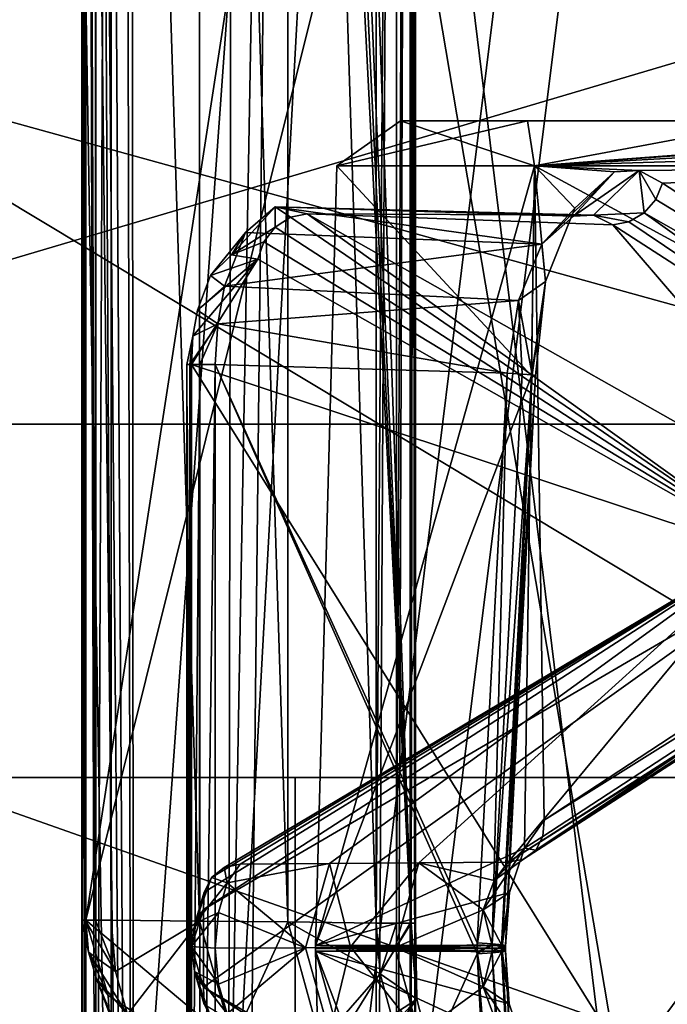
# Model space of a CAD drawing. Extents: x -34 to 34, y -28 to 109.
# Drawn here: x -9 to -7, y 80 to 83 of the extents above; entities that cross this region are included whole.
import ezdxf

# ---------------------------------------------------------------- set-up
doc = ezdxf.new("R2010")
doc.units = 0
doc.header["$MEASUREMENT"] = 0

msp = doc.modelspace()

# ---------------------------------------------------------------- linework, layer by layer
for points in [[(-8.807676, 91.730194, 6.589732), (-8.907076, 91.538399, 6.454833), (-8.794976, 73.485001, 6.606632)], [(-6.553068, 91.657799, 8.835024), (-8.807676, 91.730194, 6.589732), (-8.794976, 73.485001, 6.606632)], [(-8.950223, 91.494003, -6.394768), (-8.835024, 91.657799, -6.553068), (-8.795024, 73.485001, -6.606568)], [(-8.835024, 91.657799, -6.553068), (-6.553132, 91.6577, -8.834976), (-6.606632, 73.485001, -8.794976)], [(-8.835024, 91.657799, -6.553068), (-6.606632, 73.485001, -8.794976), (-8.795024, 73.485001, -6.606568)], [(-6.553068, 91.657799, 8.835024), (-8.794976, 73.485001, 6.606632), (-6.606568, 73.485001, 8.795024)], [(-8.907076, 91.538399, 6.454833), (-8.996677, 91.461296, 6.329232), (-8.794976, 73.485001, 6.606632)], [(-9.093522, 91.434998, -6.189267), (-8.950223, 91.494003, -6.394768), (-8.795024, 73.485001, -6.606568)], [(-8.996677, 91.461296, 6.329232), (-9.093478, 91.434998, 6.189333), (-8.794976, 73.485001, 6.606632)], [(-10.287214, 86.235001, -3.895263), (-9.093522, 91.434998, -6.189267), (-8.795024, 73.485001, -6.606568)], [(-9.093478, 91.434998, 6.189333), (-10.287186, 86.235001, 3.895337), (-8.794976, 73.485001, 6.606632)], [(-8.960687, 77.539001, 3.813732), (-8.960687, 89.192596, 3.813732), (-8.948385, 89.192596, 3.871532)], [(-8.960687, 77.539001, 3.813732), (-8.948385, 89.192596, 3.871532), (-8.948385, 77.539001, 3.871532)], [(-8.949786, 77.539001, 3.755632), (-8.949786, 89.192596, 3.755632), (-8.960687, 89.192596, 3.813732)], [(-8.949786, 77.539001, 3.755632), (-8.960687, 89.192596, 3.813732), (-8.960687, 77.539001, 3.813732)], [(-8.917187, 77.539001, 3.706232), (-8.917187, 89.192596, 3.706232), (-8.949786, 89.192596, 3.755632)], [(-8.917187, 77.539001, 3.706232), (-8.949786, 89.192596, 3.755632), (-8.949786, 77.539001, 3.755632)], [(-8.948385, 89.192596, 3.871532), (-7.103476, 78.294899, 6.678526), (-8.948385, 77.539001, 3.871532)], [(-6.683274, 88.858299, 7.099024), (-7.103476, 78.294899, 6.678526), (-8.948385, 89.192596, 3.871532)], [(-8.917187, 77.539001, 3.706232), (-8.868187, 89.192596, 3.673332), (-8.917187, 89.192596, 3.706232)], [(-8.868187, 77.539001, 3.673332), (-8.868187, 89.192596, 3.673332), (-8.917187, 77.539001, 3.706232)], [(-8.868187, 77.539001, 3.673332), (-8.035587, 89.169899, 3.328529), (-8.868187, 89.192596, 3.673332)], [(-8.868187, 77.539001, 3.673332), (-8.035587, 77.557198, 3.328529), (-8.035587, 89.169899, 3.328529)], [(-8.5, 78.660904, 0.000031), (-8.483098, 88.622498, 0.535031), (-7.925689, 89.169899, 3.071429)], [(-8.5, 78.660904, 0.000031), (-7.925689, 89.169899, 3.071429), (-7.925689, 77.557198, 3.071429)], [(-8.035587, 77.557198, 3.328529), (-7.971588, 89.169899, 3.285929), (-8.035587, 89.169899, 3.328529)], [(-8.035587, 77.557198, 3.328529), (-7.971588, 77.557198, 3.285929), (-7.971588, 89.169899, 3.285929)], [(-7.971588, 77.557198, 3.285929), (-7.928288, 89.169899, 3.222329), (-7.971588, 89.169899, 3.285929)], [(-7.971588, 77.557198, 3.285929), (-7.928288, 77.557198, 3.222329), (-7.928288, 89.169899, 3.222329)], [(-7.928288, 77.557198, 3.222329), (-7.912189, 89.169899, 3.147129), (-7.928288, 89.169899, 3.222329)], [(-7.928288, 77.557198, 3.222329), (-7.912189, 77.557198, 3.147129), (-7.912189, 89.169899, 3.147129)], [(-7.912189, 77.557198, 3.147129), (-7.925689, 77.557198, 3.071429), (-7.925689, 89.169899, 3.071429)], [(-7.912189, 77.557198, 3.147129), (-7.925689, 89.169899, 3.071429), (-7.912189, 89.169899, 3.147129)], [(-6.683326, 88.858299, -7.098976), (-8.948414, 79.773804, -3.871468), (-7.929121, 78.916, -5.673771)], [(-7.556422, 88.8339, -6.161373), (-8.948414, 79.773804, -3.871468), (-6.683326, 88.858299, -7.098976)], [(-7.556422, 88.8339, -6.161373), (-8.948414, 88.524002, -3.871468), (-8.948414, 79.773804, -3.871468)], [(-6.683326, 88.858299, -7.098976), (-7.929121, 78.916, -5.673771), (-6.678626, 78.294899, -7.103476)], [(-8.5, 78.660904, 0.000031), (-8.335006, 87.7938, -1.66657), (-8.483098, 88.622498, 0.535031)], [(-8.948414, 88.524002, -3.871468), (-8.960713, 79.773804, -3.813668), (-8.948414, 79.773804, -3.871468)], [(-8.960713, 88.524002, -3.813668), (-8.949813, 79.773804, -3.755568), (-8.960713, 79.773804, -3.813668)], [(-8.960713, 88.524002, -3.813668), (-8.960713, 79.773804, -3.813668), (-8.948414, 88.524002, -3.871468)], [(-8.949813, 88.524002, -3.755568), (-8.949813, 79.773804, -3.755568), (-8.960713, 88.524002, -3.813668)], [(-8.949813, 88.524002, -3.755568), (-8.917213, 79.773804, -3.706168), (-8.949813, 79.773804, -3.755568)], [(-8.917213, 88.524002, -3.706168), (-8.917213, 79.773804, -3.706168), (-8.949813, 88.524002, -3.755568)], [(-8.917213, 88.524002, -3.706168), (-8.868214, 79.773804, -3.673268), (-8.917213, 79.773804, -3.706168)], [(-8.868214, 88.523903, -3.673268), (-8.868214, 79.773804, -3.673268), (-8.917213, 88.524002, -3.706168)], [(-8.868214, 88.523903, -3.673268), (-8.590613, 88.527603, -3.558369), (-8.590613, 79.770897, -3.558369)], [(-8.868214, 88.523903, -3.673268), (-8.590613, 79.770897, -3.558369), (-8.868214, 79.773804, -3.673268)], [(-8.590613, 88.527603, -3.558369), (-8.313112, 88.531403, -3.44337), (-8.313112, 79.767799, -3.44337)], [(-8.590613, 88.527603, -3.558369), (-8.313112, 79.767799, -3.44337), (-8.590613, 79.770897, -3.558369)], [(-8.313112, 88.531403, -3.44337), (-8.035612, 88.5355, -3.328471), (-8.035612, 79.764603, -3.328471)], [(-8.313112, 88.531403, -3.44337), (-8.035612, 79.764603, -3.328471), (-8.313112, 79.767799, -3.44337)], [(-8.210908, 87.8713, -2.19787), (-7.925711, 79.764603, -3.071371), (-7.925711, 88.5355, -3.071371)], [(-7.971612, 88.5355, -3.285871), (-7.971612, 79.764603, -3.285871), (-8.035612, 79.764603, -3.328471)], [(-8.035612, 88.5355, -3.328471), (-7.971612, 88.5355, -3.285871), (-8.035612, 79.764603, -3.328471)], [(-7.928311, 88.5355, -3.222271), (-7.928311, 79.764603, -3.222271), (-7.971612, 79.764603, -3.285871)], [(-7.971612, 88.5355, -3.285871), (-7.928311, 88.5355, -3.222271), (-7.971612, 79.764603, -3.285871)], [(-7.912211, 88.5355, -3.147071), (-7.912211, 79.764603, -3.147071), (-7.928311, 79.764603, -3.222271)], [(-7.928311, 88.5355, -3.222271), (-7.912211, 88.5355, -3.147071), (-7.928311, 79.764603, -3.222271)], [(-7.925711, 88.5355, -3.071371), (-7.925711, 79.764603, -3.071371), (-7.912211, 79.764603, -3.147071)], [(-7.912211, 88.5355, -3.147071), (-7.925711, 88.5355, -3.071371), (-7.912211, 79.764603, -3.147071)], [(-8.271707, 87.765198, -1.95697), (-7.925711, 79.764603, -3.071371), (-8.210908, 87.8713, -2.19787)], [(-8.5, 78.660904, 0.000031), (-8.432104, 78.949097, -1.07207), (-8.335006, 87.7938, -1.66657)], [(-8.432104, 78.949097, -1.07207), (-7.925711, 79.764603, -3.071371), (-8.335006, 87.7938, -1.66657)], [(-8.335006, 87.7938, -1.66657), (-7.925711, 79.764603, -3.071371), (-8.305107, 87.759903, -1.80957)], [(-8.305107, 87.759903, -1.80957), (-7.925711, 79.764603, -3.071371), (-8.271707, 87.765198, -1.95697)], [(-10.287214, 86.235001, -3.895263), (-8.795024, 73.485001, -6.606568), (-10.287214, 73.485001, -3.895263)], [(-10.287186, 86.235001, 3.895337), (-10.287186, 73.485001, 3.895337), (-8.794976, 73.485001, 6.606632)], [(-5.871965, 82.832497, 18.071878), (-10.932855, 81.332497, 15.047661), (-11.169155, 82.832497, 15.37286)], [(-11.169044, 82.832497, -15.37294), (-10.932746, 81.332497, -15.047739), (-5.747636, 81.332497, -17.68972)], [(-11.169044, 82.832497, -15.37294), (-5.747636, 81.332497, -17.68972), (-5.871835, 82.832497, -18.07192)], [(-5.871965, 82.832497, 18.071878), (-5.747764, 81.332497, 17.689678), (-10.932855, 81.332497, 15.047661)], [(-6.180369, 80.22139, 19.021076), (-10.334965, 82.72139, 17.900562), (-11.755758, 80.22139, 16.180258)], [(-11.755642, 80.22139, -16.180342), (-10.334835, 82.72139, -17.900639), (-6.180232, 80.22139, -19.021122)], [(-6.180369, 80.22139, 19.021076), (-5.349873, 82.72139, 19.96558), (-10.334965, 82.72139, 17.900562)], [(-10.334835, 82.72139, -17.900639), (-5.349728, 82.72139, -19.965618), (-6.180232, 80.22139, -19.021122)], [(-7.958726, 82.285027, -0.896176), (-8.158871, 82.143623, 0.000459), (-7.559661, 82.285004, 2.645471)], [(-7.537783, 82.143639, -3.121639), (-8.158871, 82.143623, 0.000459), (-7.958726, 82.285027, -0.896176)], [(-8.158871, 82.143623, 0.000459), (-7.537889, 82.1436, 3.12249), (-7.559661, 82.285004, 2.645471)], [(-6.781375, 82.285042, -4.26042), (-7.537783, 82.143639, -3.121639), (-7.958726, 82.285027, -0.896176)], [(-6.054486, 82.285042, -3.803733), (-7.958726, 82.285027, -0.896176), (-7.105671, 82.285019, -0.800124)], [(-6.781375, 82.285042, -4.26042), (-7.958726, 82.285027, -0.896176), (-6.054486, 82.285042, -3.803733)], [(-7.958726, 82.285027, -0.896176), (-6.749383, 82.285004, 2.361872), (-7.105671, 82.285019, -0.800124)], [(-7.958726, 82.285027, -0.896176), (-7.559661, 82.285004, 2.645471), (-6.749383, 82.285004, 2.361872)], [(-7.559661, 82.285004, 2.645471), (-7.537889, 82.1436, 3.12249), (-5.663372, 82.284973, 5.663202)], [(-6.749383, 82.285004, 2.361872), (-7.559661, 82.285004, 2.645471), (-5.663372, 82.284973, 5.663202)], [(-7.537889, 82.1436, 3.12249), (-5.702549, 82.274376, 5.702379), (-5.663372, 82.284973, 5.663202)], [(-7.537889, 82.1436, 3.12249), (-5.736211, 82.244072, 5.736039), (-5.702549, 82.274376, 5.702379)], [(-5.769111, 82.143654, -5.768475), (-7.537783, 82.143639, -3.121639), (-6.781375, 82.285042, -4.26042)], [(-7.537889, 82.1436, 3.12249), (-5.759548, 82.198273, 5.759375), (-5.736211, 82.244072, 5.736039)], [(-7.537889, 82.1436, 3.12249), (-5.769308, 82.143578, 5.769134), (-5.759548, 82.198273, 5.759375)], [(-8.226148, 79.693611, 1.106731), (-7.547014, 81.4842, 3.199066), (-8.158871, 82.143623, 0.000459)], [(-8.226039, 79.693626, -1.106192), (-8.226148, 79.693611, 1.106731), (-8.158871, 82.143623, 0.000459)], [(-8.226039, 79.693626, -1.106192), (-8.158871, 82.143623, 0.000459), (-7.537783, 82.143639, -3.121639)], [(-7.569818, 79.999344, -3.360586), (-8.226039, 79.693626, -1.106192), (-7.537783, 82.143639, -3.121639)], [(-8.158871, 82.143623, 0.000459), (-7.547014, 81.4842, 3.199066), (-7.537889, 82.1436, 3.12249)], [(-7.507303, 80.08744, -3.486032), (-7.569818, 79.999344, -3.360586), (-7.537783, 82.143639, -3.121639)], [(-7.547014, 81.4842, 3.199066), (-7.503595, 81.7808, 3.256908), (-7.537889, 82.1436, 3.12249)], [(-7.537889, 82.1436, 3.12249), (-7.411594, 82.011292, 3.429654), (-7.286289, 82.12529, 3.673744)], [(-7.537889, 82.1436, 3.12249), (-7.286289, 82.12529, 3.673744), (-7.209351, 82.12899, 3.821952)], [(-7.537889, 82.1436, 3.12249), (-7.209351, 82.12899, 3.821952), (-5.769308, 82.143578, 5.769134)], [(-7.503595, 81.7808, 3.256908), (-7.411594, 82.011292, 3.429654), (-7.537889, 82.1436, 3.12249)], [(-5.807441, 81.203552, -5.806805), (-7.537783, 82.143639, -3.121639), (-5.769111, 82.143654, -5.768475)], [(-5.807441, 81.203552, -5.806805), (-7.507303, 80.08744, -3.486032), (-7.537783, 82.143639, -3.121639)], [(-7.286289, 82.12529, 3.673744), (-7.411594, 82.011292, 3.429654), (-7.515339, 81.898193, 3.573981)], [(-7.414783, 81.985794, 3.764191), (-7.286289, 82.12529, 3.673744), (-7.515339, 81.898193, 3.573981)], [(-7.414783, 81.985794, 3.764191), (-7.209351, 82.12899, 3.821952), (-7.286289, 82.12529, 3.673744)], [(-7.352483, 81.988594, 3.879377), (-7.209351, 82.12899, 3.821952), (-7.414783, 81.985794, 3.764191)], [(-7.193654, 81.995987, 3.953757), (-7.209351, 82.12899, 3.821952), (-7.352483, 81.988594, 3.879377)], [(-7.209351, 82.12899, 3.821952), (-7.135171, 82.089691, 3.963442), (-5.769308, 82.143578, 5.769134)], [(-7.15667, 82.038589, 3.952695), (-7.135171, 82.089691, 3.963442), (-7.209351, 82.12899, 3.821952)], [(-7.193654, 81.995987, 3.953757), (-7.15667, 82.038589, 3.952695), (-7.209351, 82.12899, 3.821952)], [(-7.135171, 82.089691, 3.963442), (-5.595211, 81.08667, 6.021558), (-5.769308, 82.143578, 5.769134)], [(-5.595211, 81.08667, 6.021558), (-7.135171, 82.089691, 3.963442), (-7.15667, 82.038589, 3.952695)], [(-5.595211, 81.08667, 6.021558), (-7.15667, 82.038589, 3.952695), (-7.193654, 81.995987, 3.953757)], [(-8.352919, 82.015495, 4.193321), (-8.49004, 81.863991, 4.264675), (-8.352852, 81.951691, 4.434518)], [(-8.445837, 81.934196, 4.000989), (-8.49004, 81.863991, 4.264675), (-8.352919, 82.015495, 4.193321)], [(-8.445837, 81.934196, 4.000989), (-8.352919, 82.015495, 4.193321), (-7.515339, 81.898193, 3.573981)], [(-8.352919, 82.015495, 4.193321), (-7.414783, 81.985794, 3.764191), (-7.515339, 81.898193, 3.573981)], [(-8.352919, 82.015495, 4.193321), (-7.352483, 81.988594, 3.879377), (-7.414783, 81.985794, 3.764191)], [(-8.352919, 82.015495, 4.193321), (-8.252221, 81.993187, 4.397531), (-7.352483, 81.988594, 3.879377)], [(-8.352919, 82.015495, 4.193321), (-8.352852, 81.951691, 4.434518), (-8.304765, 81.982491, 4.42108)], [(-8.352919, 82.015495, 4.193321), (-8.304765, 81.982491, 4.42108), (-8.252221, 81.993187, 4.397531)], [(-8.252221, 81.993187, 4.397531), (-8.304765, 81.982491, 4.42108), (-6.718205, 80.893173, 6.717987)], [(-7.29181, 81.95829, 3.989118), (-8.252221, 81.993187, 4.397531), (-6.443118, 80.971268, 6.776522)], [(-8.252221, 81.993187, 4.397531), (-7.29181, 81.95829, 3.989118), (-7.352483, 81.988594, 3.879377)], [(-8.252221, 81.993187, 4.397531), (-6.718205, 80.893173, 6.717987), (-6.443118, 80.971268, 6.776522)], [(-7.515339, 81.898193, 3.573981), (-7.411594, 82.011292, 3.429654), (-7.503595, 81.7808, 3.256908)], [(-7.241035, 81.967888, 3.966487), (-7.193654, 81.995987, 3.953757), (-7.352483, 81.988594, 3.879377)], [(-5.735726, 80.954971, 6.095034), (-7.193654, 81.995987, 3.953757), (-7.241035, 81.967888, 3.966487)], [(-5.735726, 80.954971, 6.095034), (-5.595211, 81.08667, 6.021558), (-7.193654, 81.995987, 3.953757)], [(-8.304765, 81.982491, 4.42108), (-8.352852, 81.951691, 4.434518), (-6.718205, 80.893173, 6.717987)], [(-7.29181, 81.95829, 3.989118), (-7.241035, 81.967888, 3.966487), (-7.352483, 81.988594, 3.879377)], [(-5.735726, 80.954971, 6.095034), (-7.241035, 81.967888, 3.966487), (-7.29181, 81.95829, 3.989118)], [(-8.445837, 81.934196, 4.000989), (-8.555805, 81.799591, 4.131175), (-8.49004, 81.863991, 4.264675)], [(-8.512592, 81.766197, 3.861124), (-8.555805, 81.799591, 4.131175), (-8.445837, 81.934196, 4.000989)], [(-8.512592, 81.766197, 3.861124), (-8.445837, 81.934196, 4.000989), (-7.515339, 81.898193, 3.573981)], [(-8.49004, 81.863991, 4.264675), (-8.388988, 81.905594, 4.435863), (-8.352852, 81.951691, 4.434518)], [(-8.352852, 81.951691, 4.434518), (-8.388988, 81.905594, 4.435863), (-6.718205, 80.893173, 6.717987)], [(-7.29181, 81.95829, 3.989118), (-6.443118, 80.971268, 6.776522), (-5.735726, 80.954971, 6.095034)], [(-8.49004, 81.863991, 4.264675), (-8.407728, 81.851189, 4.424762), (-8.388988, 81.905594, 4.435863)], [(-8.388988, 81.905594, 4.435863), (-8.407728, 81.851189, 4.424762), (-6.718205, 80.893173, 6.717987)], [(-8.512592, 81.766197, 3.861124), (-7.515339, 81.898193, 3.573981), (-7.588599, 81.720993, 3.439349)], [(-7.515339, 81.898193, 3.573981), (-7.503595, 81.7808, 3.256908), (-7.588599, 81.720993, 3.439349)], [(-8.616407, 81.520096, 4.003258), (-6.718205, 80.893173, 6.717987), (-8.407728, 81.851189, 4.424762)], [(-8.616407, 81.520096, 4.003258), (-8.407728, 81.851189, 4.424762), (-8.611527, 81.608292, 4.013654)], [(-8.611527, 81.608292, 4.013654), (-8.407728, 81.851189, 4.424762), (-8.597243, 81.690796, 4.0442)], [(-8.597243, 81.690796, 4.0442), (-8.407728, 81.851189, 4.424762), (-8.555805, 81.799591, 4.131175)], [(-8.555805, 81.799591, 4.131175), (-8.407728, 81.851189, 4.424762), (-8.49004, 81.863991, 4.264675)], [(-8.512592, 81.766197, 3.861124), (-8.597243, 81.690796, 4.0442), (-8.555805, 81.799591, 4.131175)], [(-7.588599, 81.720993, 3.439349), (-7.503595, 81.7808, 3.256908), (-7.545532, 81.486794, 3.312559)], [(-7.503595, 81.7808, 3.256908), (-7.547014, 81.4842, 3.199066), (-7.535135, 81.484894, 3.255635)], [(-7.503595, 81.7808, 3.256908), (-7.535135, 81.484894, 3.255635), (-7.545532, 81.486794, 3.312559)], [(-8.533665, 81.647392, 3.817566), (-8.597243, 81.690796, 4.0442), (-8.512592, 81.766197, 3.861124)], [(-8.533665, 81.647392, 3.817566), (-8.512592, 81.766197, 3.861124), (-7.588599, 81.720993, 3.439349)], [(-8.533665, 81.647392, 3.817566), (-7.588599, 81.720993, 3.439349), (-7.623887, 81.492798, 3.394589)], [(-7.588599, 81.720993, 3.439349), (-7.576577, 81.489494, 3.361281), (-7.623887, 81.492798, 3.394589)], [(-7.588599, 81.720993, 3.439349), (-7.545532, 81.486794, 3.312559), (-7.576577, 81.489494, 3.361281)], [(-8.533665, 81.647392, 3.817566), (-8.611527, 81.608292, 4.013654), (-8.597243, 81.690796, 4.0442)], [(-8.533665, 81.647392, 3.817566), (-8.62079, 81.520096, 3.887433), (-8.611527, 81.608292, 4.013654)], [(-8.589533, 81.520096, 3.837226), (-8.62079, 81.520096, 3.887433), (-8.533665, 81.647392, 3.817566)], [(-8.541373, 81.520096, 3.803069), (-8.589533, 81.520096, 3.837226), (-8.533665, 81.647392, 3.817566)], [(-8.541373, 81.520096, 3.803069), (-8.533665, 81.647392, 3.817566), (-7.623887, 81.492798, 3.394589)], [(-8.630196, 81.520096, 3.945771), (-8.616407, 81.520096, 4.003258), (-8.611527, 81.608292, 4.013654)], [(-8.62079, 81.520096, 3.887433), (-8.630196, 81.520096, 3.945771), (-8.611527, 81.608292, 4.013654)], [(-8.630206, 77.849892, 3.945746), (-8.630196, 81.520096, 3.945771), (-8.62079, 81.520096, 3.887433)], [(-8.630206, 77.849892, 3.945746), (-8.616417, 77.849892, 4.003234), (-8.630196, 81.520096, 3.945771)], [(-8.6208, 77.849899, 3.887409), (-8.630206, 77.849892, 3.945746), (-8.62079, 81.520096, 3.887433)], [(-8.616417, 77.849892, 4.003234), (-8.616407, 81.520096, 4.003258), (-8.630196, 81.520096, 3.945771)], [(-8.6208, 77.849899, 3.887409), (-8.62079, 81.520096, 3.887433), (-8.589533, 81.520096, 3.837226)], [(-8.589542, 77.849899, 3.837202), (-8.6208, 77.849899, 3.887409), (-8.589533, 81.520096, 3.837226)], [(-8.616417, 77.849892, 4.003234), (-6.718212, 78.476768, 6.71797), (-8.616407, 81.520096, 4.003258)], [(-6.718212, 78.476768, 6.71797), (-6.718205, 80.893173, 6.717987), (-8.616407, 81.520096, 4.003258)], [(-8.589542, 77.849899, 3.837202), (-8.589533, 81.520096, 3.837226), (-8.541373, 81.520096, 3.803069)], [(-8.541383, 77.849899, 3.803045), (-8.589542, 77.849899, 3.837202), (-8.541373, 81.520096, 3.803069)], [(-8.541383, 77.849899, 3.803045), (-8.541373, 81.520096, 3.803069), (-7.7183, 79.667694, 3.436514)], [(-7.7183, 79.702293, 3.436514), (-8.541373, 81.520096, 3.803069), (-7.623887, 81.492798, 3.394589)], [(-7.7183, 79.667694, 3.436514), (-8.541373, 81.520096, 3.803069), (-7.7183, 79.702293, 3.436514)], [(-8.226148, 79.693611, 1.106731), (-7.641427, 79.693596, 3.240992), (-7.547014, 81.4842, 3.199066)], [(-7.7183, 79.702293, 3.436514), (-7.623887, 81.492798, 3.394589), (-7.671061, 79.698997, 3.403276)], [(-7.671061, 79.698997, 3.403276), (-7.623887, 81.492798, 3.394589), (-7.576577, 81.489494, 3.361281)], [(-7.671061, 79.698997, 3.403276), (-7.576577, 81.489494, 3.361281), (-7.545532, 81.486794, 3.312559)], [(-7.671061, 79.698997, 3.403276), (-7.545532, 81.486794, 3.312559), (-7.639874, 79.696198, 3.354555)], [(-7.629477, 79.694298, 3.297631), (-7.547014, 81.4842, 3.199066), (-7.641427, 79.693596, 3.240992)], [(-7.639874, 79.696198, 3.354555), (-7.545532, 81.486794, 3.312559), (-7.535135, 81.484894, 3.255635)], [(-7.639874, 79.696198, 3.354555), (-7.535135, 81.484894, 3.255635), (-7.629477, 79.694298, 3.297631)], [(-7.629477, 79.694298, 3.297631), (-7.535135, 81.484894, 3.255635), (-7.547014, 81.4842, 3.199066)], [(-5.747764, 81.332497, 17.689678), (-10.833855, 74.485001, 15.119161), (-10.932855, 81.332497, 15.047661)], [(-10.932746, 81.332497, -15.047739), (-10.833746, 74.485001, -15.119239), (-5.747636, 81.332497, -17.68972)], [(-5.747764, 81.332497, 17.689678), (-5.398365, 74.485001, 17.799381), (-10.833855, 74.485001, 15.119161)], [(-5.747636, 81.332497, -17.68972), (-10.833746, 74.485001, -15.119239), (-5.398236, 74.485001, -17.799419)], [(-7.507303, 80.08744, -3.486032), (-5.807441, 81.203552, -5.806805), (-5.803056, 81.152451, -5.830422)], [(-7.534104, 79.993546, -3.538711), (-5.803056, 81.152451, -5.830422), (-5.814371, 81.109856, -5.865637)], [(-7.534104, 79.993546, -3.538711), (-7.511333, 80.03624, -3.509578), (-5.803056, 81.152451, -5.830422)], [(-7.511333, 80.03624, -3.509578), (-7.507303, 80.08744, -3.486032), (-5.803056, 81.152451, -5.830422)], [(-7.57222, 79.965439, -3.569327), (-5.814371, 81.109856, -5.865637), (-5.839616, 81.08165, -5.907568)], [(-7.57222, 79.965439, -3.569327), (-7.534104, 79.993546, -3.538711), (-5.814371, 81.109856, -5.865637)], [(-7.620448, 79.955742, -3.597043), (-5.839616, 81.08165, -5.907568), (-5.875327, 81.072052, -5.950205)], [(-7.620448, 79.955742, -3.597043), (-7.57222, 79.965439, -3.569327), (-5.839616, 81.08165, -5.907568)], [(-5.875327, 81.072052, -5.950205), (-6.776534, 80.971359, -6.442169), (-7.620448, 79.955742, -3.597043)], [(-6.776534, 80.971359, -6.442169), (-6.717975, 80.893265, -6.717241), (-8.578299, 79.807549, -4.082994)], [(-6.776534, 80.971359, -6.442169), (-8.578299, 79.807549, -4.082994), (-8.575966, 79.861946, -4.061286)], [(-6.776534, 80.971359, -6.442169), (-8.575966, 79.861946, -4.061286), (-8.553266, 79.908051, -4.033215)], [(-6.776534, 80.971359, -6.442169), (-8.553266, 79.908051, -4.033215), (-8.513736, 79.938751, -4.002739)], [(-6.776534, 80.971359, -6.442169), (-8.513736, 79.938751, -4.002739), (-8.463386, 79.949547, -3.97474)], [(-6.776534, 80.971359, -6.442169), (-8.463386, 79.949547, -3.97474), (-8.182359, 79.951447, -3.848888)], [(-6.776534, 80.971359, -6.442169), (-8.182359, 79.951447, -3.848888), (-7.901403, 79.953545, -3.722965)], [(-6.776534, 80.971359, -6.442169), (-7.901403, 79.953545, -3.722965), (-7.620448, 79.955742, -3.597043)], [(-8.5783, 79.562546, -4.082995), (-8.578299, 79.807549, -4.082994), (-6.717975, 80.893265, -6.717241)], [(-6.717982, 78.47686, -6.717257), (-8.5783, 79.562546, -4.082995), (-6.717975, 80.893265, -6.717241)], [(-8.290462, 80.221397, -18.200737), (-11.77232, 80.221397, -27.593664), (-18.03385, 80.221397, -23.974571)], [(-13.509007, 80.221397, -14.748062), (-8.290462, 80.221397, -18.200737), (-18.03385, 80.221397, -23.974571)], [(-13.509007, 80.221397, -14.748062), (-13.509007, 77.721397, -14.748062), (-8.290462, 77.721397, -18.200737)], [(-13.509007, 80.221397, -14.748062), (-8.290462, 77.721397, -18.200737), (-8.290462, 80.221397, -18.200737)], [(-8.290462, 80.221397, -18.200737), (-4.826625, 80.221397, -29.609179), (-11.77232, 80.221397, -27.593664)], [(-4.826625, 80.221397, -29.609179), (-4.826625, 77.721397, -29.609179), (-11.77232, 77.721397, -27.593664)], [(-11.77232, 80.221397, -27.593664), (-4.826625, 80.221397, -29.609179), (-11.77232, 77.721397, -27.593664)], [(-6.180369, 80.22139, 19.021076), (-11.755758, 80.22139, 16.180258), (-10.193162, 74.485001, 17.207563)], [(-11.755642, 80.22139, -16.180342), (-6.180232, 80.22139, -19.021122), (-10.193038, 74.485001, -17.207636)], [(-6.180369, 80.22139, 19.021076), (-10.193162, 74.485001, 17.207563), (-5.607369, 74.485001, 19.19788)], [(-6.180232, 80.22139, -19.021122), (-5.60723, 74.485001, -19.197922), (-10.193038, 74.485001, -17.207636)], [(-3.991026, 80.221397, 19.597748), (-3.991026, 77.721397, 19.597748), (-9.851684, 77.721397, 17.405247)], [(-3.991026, 80.221397, 19.597748), (-9.851684, 77.721397, 17.405247), (-9.851684, 80.221397, 17.405247)], [(-9.486268, 80.221397, 28.460722), (-3.991026, 80.221397, 19.597748), (-9.851684, 80.221397, 17.405247)], [(-9.486268, 80.221397, 28.460722), (-9.486268, 77.721397, 28.460722), (-2.399527, 77.721397, 29.903917)], [(-2.399527, 80.221397, 29.903917), (-9.486268, 80.221397, 28.460722), (-2.399527, 77.721397, 29.903917)], [(-2.399527, 80.221397, 29.903917), (-3.991026, 80.221397, 19.597748), (-9.486268, 80.221397, 28.460722)], [(-8.290462, 77.721397, -18.200737), (-2.260313, 77.721397, -19.871822), (-2.260313, 80.221397, -19.871822)], [(-8.290462, 80.221397, -18.200737), (-8.290462, 77.721397, -18.200737), (-2.260313, 80.221397, -19.871822)], [(-2.260313, 80.221397, -19.871822), (-4.826625, 80.221397, -29.609179), (-8.290462, 80.221397, -18.200737)], [(-7.569818, 79.999344, -3.360586), (-7.507303, 80.08744, -3.486032), (-7.511333, 80.03624, -3.509578)], [(-7.569818, 79.999344, -3.360586), (-7.511333, 80.03624, -3.509578), (-7.534104, 79.993546, -3.538711)], [(-7.616918, 79.860344, -3.27276), (-8.226039, 79.693626, -1.106192), (-7.569818, 79.999344, -3.360586)], [(-7.698946, 79.806244, -3.456324), (-7.616918, 79.860344, -3.27276), (-7.569818, 79.999344, -3.360586)], [(-7.698946, 79.806244, -3.456324), (-7.569818, 79.999344, -3.360586), (-7.664789, 79.897743, -3.513955)], [(-7.664789, 79.897743, -3.513955), (-7.569818, 79.999344, -3.360586), (-7.534104, 79.993546, -3.538711)], [(-7.664789, 79.897743, -3.513955), (-7.534104, 79.993546, -3.538711), (-7.57222, 79.965439, -3.569327)], [(-8.463386, 79.949547, -3.97474), (-8.50412, 79.890945, -3.884651), (-8.182359, 79.951447, -3.848888)], [(-8.257394, 79.686546, -3.675713), (-8.182359, 79.951447, -3.848888), (-8.50412, 79.890945, -3.884651)], [(-8.257394, 79.686546, -3.675713), (-8.116597, 79.689545, -3.613141), (-8.182359, 79.951447, -3.848888)], [(-8.116597, 79.689545, -3.613141), (-7.901403, 79.953545, -3.722965), (-8.182359, 79.951447, -3.848888)], [(-8.116597, 79.689545, -3.613141), (-7.975943, 79.688042, -3.550427), (-7.901403, 79.953545, -3.722965)], [(-7.975943, 79.688042, -3.550427), (-7.698946, 79.806244, -3.456324), (-7.901403, 79.953545, -3.722965)], [(-7.901403, 79.953545, -3.722965), (-7.664789, 79.897743, -3.513955), (-7.620448, 79.955742, -3.597043)], [(-7.901403, 79.953545, -3.722965), (-7.698946, 79.806244, -3.456324), (-7.664789, 79.897743, -3.513955)], [(-7.664789, 79.897743, -3.513955), (-7.57222, 79.965439, -3.569327), (-7.620448, 79.955742, -3.597043)], [(-8.513736, 79.938751, -4.002739), (-8.553266, 79.908051, -4.033215), (-8.50412, 79.890945, -3.884651)], [(-8.463386, 79.949547, -3.97474), (-8.513736, 79.938751, -4.002739), (-8.50412, 79.890945, -3.884651)], [(-8.553266, 79.908051, -4.033215), (-8.575966, 79.861946, -4.061286), (-8.605103, 79.762749, -4.026212)], [(-8.50412, 79.890945, -3.884651), (-8.553266, 79.908051, -4.033215), (-8.605103, 79.762749, -4.026212)], [(-8.50412, 79.890945, -3.884651), (-8.605103, 79.762749, -4.026212), (-8.53156, 79.797447, -3.823697)], [(-8.257394, 79.686546, -3.675713), (-8.50412, 79.890945, -3.884651), (-8.53156, 79.797447, -3.823697)], [(-8.575966, 79.861946, -4.061286), (-8.578299, 79.807549, -4.082994), (-8.605103, 79.762749, -4.026212)], [(-7.641245, 79.693642, -3.240515), (-8.226039, 79.693626, -1.106192), (-7.616918, 79.860344, -3.27276)], [(-7.63983, 79.692139, -3.353937), (-7.616918, 79.860344, -3.27276), (-7.698946, 79.806244, -3.456324)], [(-7.629364, 79.692139, -3.297086), (-7.641245, 79.693642, -3.240515), (-7.616918, 79.860344, -3.27276)], [(-7.63983, 79.692139, -3.353937), (-7.629364, 79.692139, -3.297086), (-7.616918, 79.860344, -3.27276)], [(-8.616134, 79.691048, -4.002452), (-8.605103, 79.762749, -4.026212), (-8.578299, 79.807549, -4.082994)], [(-8.5783, 79.562546, -4.082995), (-8.616134, 79.691048, -4.002452), (-8.578299, 79.807549, -4.082994)], [(-8.53156, 79.797447, -3.823697), (-8.605103, 79.762749, -4.026212), (-8.616134, 79.691048, -4.002452)], [(-8.53156, 79.797447, -3.823697), (-8.616134, 79.691048, -4.002452), (-8.541248, 79.685043, -3.80213)], [(-8.257394, 79.686546, -3.675713), (-8.53156, 79.797447, -3.823697), (-8.541248, 79.685043, -3.80213)], [(-7.975943, 79.688042, -3.550427), (-7.718111, 79.696442, -3.435888), (-7.698946, 79.806244, -3.456324)], [(-7.718111, 79.696442, -3.435888), (-7.670944, 79.693642, -3.402586), (-7.698946, 79.806244, -3.456324)], [(-7.670944, 79.693642, -3.402586), (-7.63983, 79.692139, -3.353937), (-7.698946, 79.806244, -3.456324)], [(-8.960713, 79.773804, -3.813668), (-8.949813, 79.773804, -3.755568), (-8.939815, 79.6726, -3.891368)], [(-8.948414, 79.773804, -3.871468), (-8.960713, 79.773804, -3.813668), (-8.939815, 79.6726, -3.891368)], [(-8.949813, 79.773804, -3.755568), (-8.855213, 79.611801, -3.705068), (-8.939815, 79.6726, -3.891368)], [(-8.949813, 79.773804, -3.755568), (-8.917213, 79.773804, -3.706168), (-8.855213, 79.611801, -3.705068)], [(-8.948414, 79.773804, -3.871468), (-8.939815, 79.6726, -3.891368), (-8.877914, 79.536499, -4.030568)], [(-8.948414, 79.773804, -3.871468), (-8.877914, 79.536499, -4.030568), (-7.929121, 78.916, -5.673771)], [(-8.917213, 79.773804, -3.706168), (-8.868214, 79.773804, -3.673268), (-8.855213, 79.611801, -3.705068)], [(-8.590613, 79.770897, -3.558369), (-8.855213, 79.611801, -3.705068), (-8.868214, 79.773804, -3.673268)], [(-8.590613, 79.770897, -3.558369), (-8.817413, 79.4776, -3.794268), (-8.855213, 79.611801, -3.705068)], [(-8.590613, 79.770897, -3.558369), (-8.484814, 79.392403, -3.807269), (-8.817413, 79.4776, -3.794268)], [(-8.313112, 79.767799, -3.44337), (-8.484814, 79.392403, -3.807269), (-8.590613, 79.770897, -3.558369)], [(-8.313112, 79.767799, -3.44337), (-8.209013, 79.390701, -3.68887), (-8.484814, 79.392403, -3.807269)], [(-8.432104, 78.949097, -1.07207), (-7.908011, 79.525398, -3.116671), (-7.925711, 79.764603, -3.071371)], [(-8.023012, 79.605103, -3.359171), (-8.209013, 79.390701, -3.68887), (-8.313112, 79.767799, -3.44337)], [(-8.035612, 79.764603, -3.328471), (-8.023012, 79.605103, -3.359171), (-8.313112, 79.767799, -3.44337)], [(-8.035612, 79.764603, -3.328471), (-7.971612, 79.764603, -3.285871), (-8.023012, 79.605103, -3.359171)], [(-7.928311, 79.764603, -3.222271), (-7.908011, 79.525398, -3.116671), (-8.023012, 79.605103, -3.359171)], [(-7.971612, 79.764603, -3.285871), (-7.928311, 79.764603, -3.222271), (-8.023012, 79.605103, -3.359171)], [(-7.928311, 79.764603, -3.222271), (-7.912211, 79.764603, -3.147071), (-7.908011, 79.525398, -3.116671)], [(-7.912211, 79.764603, -3.147071), (-7.925711, 79.764603, -3.071371), (-7.908011, 79.525398, -3.116671)], [(-8.939815, 79.6726, -3.891368), (-8.915014, 79.588699, -3.947768), (-8.877914, 79.536499, -4.030568)], [(-8.939815, 79.6726, -3.891368), (-8.855213, 79.611801, -3.705068), (-8.817413, 79.4776, -3.794268)], [(-8.939815, 79.6726, -3.891368), (-8.817413, 79.4776, -3.794268), (-8.915014, 79.588699, -3.947768)], [(-8.5783, 79.562546, -4.082995), (-8.606586, 79.612152, -4.02303), (-8.616134, 79.691048, -4.002452)], [(-8.531561, 79.572548, -3.823699), (-8.616134, 79.691048, -4.002452), (-8.606586, 79.612152, -4.02303)], [(-8.541248, 79.685043, -3.80213), (-8.616134, 79.691048, -4.002452), (-8.531561, 79.572548, -3.823699)], [(-8.257394, 79.686546, -3.675713), (-8.541248, 79.685043, -3.80213), (-8.531561, 79.572548, -3.823699)], [(-8.257394, 79.686546, -3.675713), (-8.531561, 79.572548, -3.823699), (-8.504122, 79.479149, -3.884654)], [(-8.257394, 79.686546, -3.675713), (-8.504122, 79.479149, -3.884654), (-8.182361, 79.418648, -3.848892)], [(-8.257394, 79.686546, -3.675713), (-8.182361, 79.418648, -3.848892), (-8.116597, 79.689545, -3.613141)], [(-8.226148, 79.693611, 1.106731), (-8.226431, 79.685013, 1.106873), (-7.641427, 79.693596, 3.240992)], [(-8.226393, 79.685028, -1.10598), (-8.226431, 79.685013, 1.106873), (-8.226148, 79.693611, 1.106731)], [(-8.226431, 79.685013, 1.106873), (-7.641639, 79.684998, 3.241204), (-7.641427, 79.693596, 3.240992)], [(-8.226393, 79.685028, -1.10598), (-8.226148, 79.676414, 1.106731), (-8.226431, 79.685013, 1.106873)], [(-8.226431, 79.685013, 1.106873), (-8.226148, 79.676414, 1.106731), (-7.641427, 79.676399, 3.240992)], [(-8.226431, 79.685013, 1.106873), (-7.641427, 79.676399, 3.240992), (-7.641639, 79.684998, 3.241204)], [(-8.226039, 79.693626, -1.106192), (-8.226393, 79.685028, -1.10598), (-8.226148, 79.693611, 1.106731)], [(-7.641529, 79.685043, -3.240375), (-8.226393, 79.685028, -1.10598), (-8.226039, 79.693626, -1.106192)], [(-7.641529, 79.685043, -3.240375), (-8.226039, 79.67643, -1.106192), (-8.226393, 79.685028, -1.10598)], [(-8.226393, 79.685028, -1.10598), (-8.226039, 79.67643, -1.106192), (-8.226148, 79.676414, 1.106731)], [(-8.226148, 79.676414, 1.106731), (-8.226039, 79.67643, -1.106192), (-8.158884, 77.226418, 0.000427)], [(-7.547024, 77.885796, 3.199043), (-8.226148, 79.676414, 1.106731), (-8.158884, 77.226418, 0.000427)], [(-7.641427, 79.676399, 3.240992), (-8.226148, 79.676414, 1.106731), (-7.547024, 77.885796, 3.199043)], [(-7.641245, 79.693642, -3.240515), (-7.641529, 79.685043, -3.240375), (-8.226039, 79.693626, -1.106192)], [(-7.641529, 79.685043, -3.240375), (-7.641245, 79.676437, -3.240515), (-8.226039, 79.67643, -1.106192)], [(-8.226039, 79.67643, -1.106192), (-7.641245, 79.676437, -3.240515), (-7.617061, 79.510139, -3.272621)], [(-8.226039, 79.67643, -1.106192), (-7.617061, 79.510139, -3.272621), (-7.570457, 79.371941, -3.359388)], [(-8.226039, 79.67643, -1.106192), (-7.537796, 77.22644, -3.121671), (-8.158884, 77.226418, 0.000427)], [(-8.226039, 79.67643, -1.106192), (-7.570457, 79.371941, -3.359388), (-7.537796, 77.22644, -3.121671)], [(-8.116597, 79.689545, -3.613141), (-8.182361, 79.418648, -3.848892), (-7.901405, 79.416542, -3.722969)], [(-8.116597, 79.689545, -3.613141), (-7.901405, 79.416542, -3.722969), (-7.975943, 79.688042, -3.550427)], [(-7.975943, 79.688042, -3.550427), (-7.718111, 79.673645, -3.435888), (-7.718111, 79.696442, -3.435888)], [(-7.975943, 79.688042, -3.550427), (-7.699089, 79.56424, -3.456184), (-7.718111, 79.673645, -3.435888)], [(-7.975943, 79.688042, -3.550427), (-7.901405, 79.416542, -3.722969), (-7.699089, 79.56424, -3.456184)], [(-7.7183, 79.702293, 3.436514), (-7.671061, 79.698997, 3.403276), (-7.7183, 79.667694, 3.436514)], [(-7.7183, 79.667694, 3.436514), (-7.671061, 79.698997, 3.403276), (-7.671061, 79.670998, 3.403276)], [(-7.718111, 79.673645, -3.435888), (-7.670944, 79.693642, -3.402586), (-7.718111, 79.696442, -3.435888)], [(-7.718111, 79.673645, -3.435888), (-7.670944, 79.676445, -3.402586), (-7.670944, 79.693642, -3.402586)], [(-7.699089, 79.56424, -3.456184), (-7.670944, 79.676445, -3.402586), (-7.718111, 79.673645, -3.435888)], [(-7.699089, 79.56424, -3.456184), (-7.63983, 79.67794, -3.353937), (-7.670944, 79.676445, -3.402586)], [(-7.699089, 79.56424, -3.456184), (-7.617061, 79.510139, -3.272621), (-7.63983, 79.67794, -3.353937)], [(-7.671061, 79.698997, 3.403276), (-7.639874, 79.696198, 3.354555), (-7.671061, 79.670998, 3.403276)], [(-7.671061, 79.670998, 3.403276), (-7.639874, 79.696198, 3.354555), (-7.639874, 79.673798, 3.354555)], [(-7.545542, 77.883194, 3.312535), (-7.671061, 79.670998, 3.403276), (-7.639874, 79.673798, 3.354555)], [(-7.670944, 79.676445, -3.402586), (-7.63983, 79.692139, -3.353937), (-7.670944, 79.693642, -3.402586)], [(-7.670944, 79.676445, -3.402586), (-7.63983, 79.67794, -3.353937), (-7.63983, 79.692139, -3.353937)], [(-7.629477, 79.694298, 3.297631), (-7.641427, 79.693596, 3.240992), (-7.641639, 79.684998, 3.241204)], [(-7.629477, 79.694298, 3.297631), (-7.641639, 79.684998, 3.241204), (-7.629477, 79.675697, 3.297631)], [(-7.629477, 79.675697, 3.297631), (-7.641639, 79.684998, 3.241204), (-7.641427, 79.676399, 3.240992)], [(-7.629364, 79.692139, -3.297086), (-7.641529, 79.685043, -3.240375), (-7.641245, 79.693642, -3.240515)], [(-7.629364, 79.67794, -3.297086), (-7.641529, 79.685043, -3.240375), (-7.629364, 79.692139, -3.297086)], [(-7.629364, 79.67794, -3.297086), (-7.641245, 79.676437, -3.240515), (-7.641529, 79.685043, -3.240375)], [(-7.547024, 77.885796, 3.199043), (-7.629477, 79.675697, 3.297631), (-7.641427, 79.676399, 3.240992)], [(-7.617061, 79.510139, -3.272621), (-7.641245, 79.676437, -3.240515), (-7.629364, 79.67794, -3.297086)], [(-7.639874, 79.696198, 3.354555), (-7.629477, 79.694298, 3.297631), (-7.639874, 79.673798, 3.354555)], [(-7.639874, 79.673798, 3.354555), (-7.629477, 79.694298, 3.297631), (-7.629477, 79.675697, 3.297631)], [(-7.535074, 77.885094, 3.255682), (-7.639874, 79.673798, 3.354555), (-7.629477, 79.675697, 3.297631)], [(-7.545542, 77.883194, 3.312535), (-7.639874, 79.673798, 3.354555), (-7.535074, 77.885094, 3.255682)], [(-7.63983, 79.67794, -3.353937), (-7.629364, 79.692139, -3.297086), (-7.63983, 79.692139, -3.353937)], [(-7.63983, 79.67794, -3.353937), (-7.629364, 79.67794, -3.297086), (-7.629364, 79.692139, -3.297086)], [(-7.617061, 79.510139, -3.272621), (-7.629364, 79.67794, -3.297086), (-7.63983, 79.67794, -3.353937)], [(-7.535074, 77.885094, 3.255682), (-7.629477, 79.675697, 3.297631), (-7.547024, 77.885796, 3.199043)], [(-7.623898, 77.877197, 3.394565), (-8.541383, 77.849899, 3.803045), (-7.7183, 79.667694, 3.436514)], [(-7.576587, 77.880493, 3.361257), (-7.7183, 79.667694, 3.436514), (-7.671061, 79.670998, 3.403276)], [(-7.623898, 77.877197, 3.394565), (-7.7183, 79.667694, 3.436514), (-7.576587, 77.880493, 3.361257)], [(-7.576587, 77.880493, 3.361257), (-7.671061, 79.670998, 3.403276), (-7.545542, 77.883194, 3.312535)], [(-8.606586, 79.612152, -4.02303), (-8.5783, 79.562546, -4.082995), (-8.575967, 79.508148, -4.061288)], [(-8.606586, 79.612152, -4.02303), (-8.575967, 79.508148, -4.061288), (-8.553267, 79.462051, -4.033217)], [(-8.504122, 79.479149, -3.884654), (-8.606586, 79.612152, -4.02303), (-8.553267, 79.462051, -4.033217)], [(-8.531561, 79.572548, -3.823699), (-8.606586, 79.612152, -4.02303), (-8.504122, 79.479149, -3.884654)], [(-8.915014, 79.588699, -3.947768), (-8.874914, 79.481903, -4.009368), (-8.877914, 79.536499, -4.030568)], [(-8.915014, 79.588699, -3.947768), (-8.851614, 79.435699, -3.981968), (-8.874914, 79.481903, -4.009368)], [(-8.915014, 79.588699, -3.947768), (-8.817413, 79.4776, -3.794268), (-8.851614, 79.435699, -3.981968)], [(-8.023012, 79.605103, -3.359171), (-7.987813, 79.472702, -3.445571), (-8.209013, 79.390701, -3.68887)], [(-8.023012, 79.605103, -3.359171), (-7.908011, 79.525398, -3.116671), (-7.987813, 79.472702, -3.445571)], [(-8.5783, 79.562546, -4.082995), (-6.717982, 78.47686, -6.717257), (-6.77654, 78.398758, -6.442186)], [(-8.575967, 79.508148, -4.061288), (-8.5783, 79.562546, -4.082995), (-6.77654, 78.398758, -6.442186)], [(-7.901405, 79.416542, -3.722969), (-7.665215, 79.473145, -3.513251), (-7.699089, 79.56424, -3.456184)], [(-7.699089, 79.56424, -3.456184), (-7.570457, 79.371941, -3.359388), (-7.617061, 79.510139, -3.272621)], [(-7.665215, 79.473145, -3.513251), (-7.570457, 79.371941, -3.359388), (-7.699089, 79.56424, -3.456184)], [(-8.877914, 79.536499, -4.030568), (-8.874914, 79.481903, -4.009368), (-7.929121, 78.916, -5.673771)], [(-8.432104, 78.949097, -1.07207), (-8.423804, 78.803101, -1.13537), (-7.908011, 79.525398, -3.116671)], [(-8.423804, 78.803101, -1.13537), (-7.856812, 79.326698, -3.243572), (-7.908011, 79.525398, -3.116671)], [(-7.987813, 79.472702, -3.445571), (-7.908011, 79.525398, -3.116671), (-7.856812, 79.326698, -3.243572)]]:
    msp.add_3dface(points)

doc.saveas('drawing.dxf')
